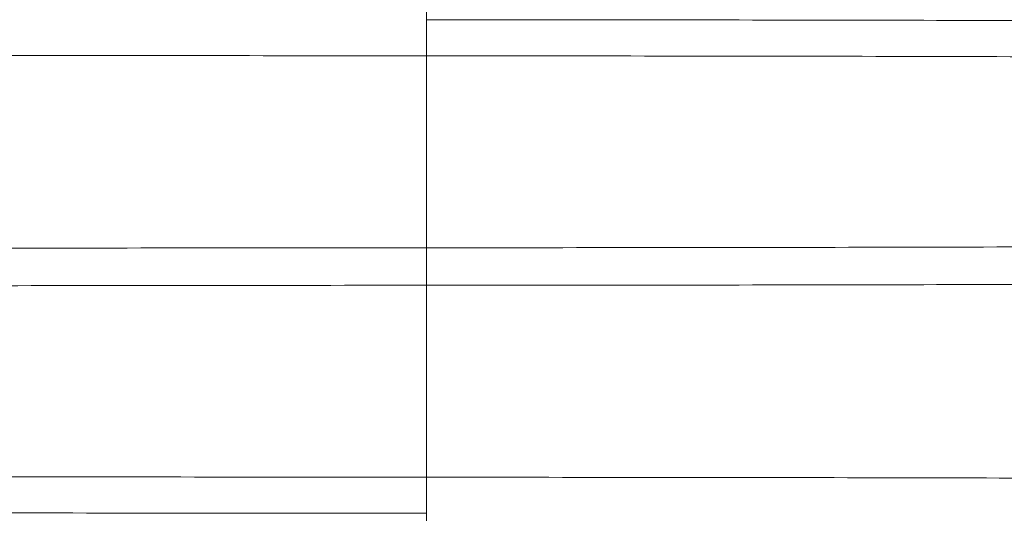
# Paper-space layout 'sales side' of a CAD drawing. Units: inches. Extents: x 0.3 to 10.6, y -0.6 to 7.4.
# Drawn here: x 2.8 to 2.8, y 2 to 2 of the extents above; entities that cross this region are included whole.
import ezdxf

# ---------------------------------------------------------------- set-up
doc = ezdxf.new("R2010")
doc.units = ezdxf.units.IN
doc.header["$MEASUREMENT"] = 0

psp = doc.layouts.new('sales side')

# ---------------------------------------------------------------- linework, layer by layer
at = {"lineweight": 15}
for p, q in [((2.779316469080744, 1.979830807445567), (2.779316469080744, 1.972487892492234)), ((2.779316469080744, 1.971832000080789), (2.779316469080744, 1.964489085127053))]:
    psp.add_line(p, q, dxfattribs=at)
at = {"lineweight": 0}
for points, knots in [([(2.779316469080744, 1.975844125380135), (2.776779697442273, 1.975845653821146), (2.771893081976291, 1.975848598076502), (2.764696996846251, 1.97587163201211), (2.75774672654441, 1.975906837369065), (2.750875018012333, 1.975956383066834), (2.744223494200022, 1.976019215232467), (2.737846002004877, 1.976094703709567), (2.731789311698385, 1.976181943758115), (2.726005820557517, 1.976281879817311), (2.720618681255703, 1.976392764577797), (2.7156684004222, 1.976513502699759), (2.711186606770202, 1.976642905584966), (2.707142078210028, 1.976782220361317), (2.703625481231595, 1.976928843001403), (2.700661852899831, 1.977081427111605), (2.698255105002332, 1.977238580637066), (2.696427342449862, 1.977401795008788), (2.695279979315466, 1.977545016847711), (2.694987000380747, 1.977634079158098), (2.694881105913597, 1.977666269888503)], [0, 0, 0, 0, 0.06031963398504545, 0.1161944779984892, 0.172460127917677, 0.2293310201148074, 0.2870309489391127, 0.3429056983521133, 0.3991711219189806, 0.456041539283446, 0.5137406221749671, 0.5696282347614104, 0.6259065857628744, 0.6827900211796853, 0.7405022455517235, 0.7964047749819069, 0.85269816224522, 0.9095968458812271, 0.967324634300743, 0.9999999999999999, 0.9999999999999999, 0.9999999999999999, 0.9999999999999999]), ([(2.779316469080744, 1.975844125380135), (2.776779697442273, 1.975845653821146), (2.771893081976291, 1.975848598076502), (2.764696996846251, 1.97587163201211), (2.75774672654441, 1.975906837369065), (2.750875018012333, 1.975956383066834), (2.744223494200022, 1.976019215232467), (2.737846002004877, 1.976094703709567), (2.731789311698385, 1.976181943758115), (2.726005820557517, 1.976281879817311), (2.720618681255703, 1.976392764577797), (2.7156684004222, 1.976513502699759), (2.711186606770202, 1.976642905584966), (2.707142078210028, 1.976782220361317), (2.703625481231595, 1.976928843001403), (2.700661852899831, 1.977081427111605), (2.698255105002332, 1.977238580637066), (2.696427342449862, 1.977401795008788), (2.695279979315466, 1.977545016847711), (2.694987000380747, 1.977634079158098), (2.694881105913597, 1.977666269888503)], [0, 0, 0, 0, 0.06031963398504545, 0.1161944779984892, 0.172460127917677, 0.2293310201148074, 0.2870309489391127, 0.3429056983521133, 0.3991711219189806, 0.456041539283446, 0.5137406221749671, 0.5696282347614104, 0.6259065857628744, 0.6827900211796853, 0.7405022455517235, 0.7964047749819069, 0.85269816224522, 0.9095968458812271, 0.967324634300743, 0.9999999999999999, 0.9999999999999999, 0.9999999999999999, 0.9999999999999999]), ([(2.779316469080743, 1.976474574557706), (2.781853240719199, 1.976473046116706), (2.786739856185148, 1.976470101861373), (2.793935941315413, 1.9764470679256), (2.800886211616398, 1.976411862568835), (2.807757920151728, 1.976362316870874), (2.81440944395183, 1.976299484705416), (2.820786936191378, 1.97622399622822), (2.826843626331601, 1.976136756179479), (2.832627118103611, 1.976036820121533), (2.838014255036656, 1.975925935356235), (2.842964544488104, 1.975805197251816), (2.847446305866495, 1.975675794300503), (2.851490956930833, 1.97553647977554), (2.855007094139218, 1.975389856191847), (2.857972395237724, 1.975237275514786), (2.860372878687749, 1.975080109132045), (2.862224419880883, 1.974916943564418), (2.86338324556771, 1.974761701756126), (2.864012915148937, 1.974617734579851), (2.864078547816027, 1.974530115057158), (2.86411097046996, 1.974486830857565)], [0, 0, 0, 0, 0.05712172066927123, 0.1100342969121386, 0.1633169600455899, 0.2171727778561194, 0.2718136799835388, 0.3247261666413103, 0.3780086154227572, 0.4318639835744325, 0.4865040846171392, 0.5394287524927165, 0.592723443346302, 0.646591139382764, 0.7012436851955813, 0.7541824790816283, 0.807491409032661, 0.8613735448876624, 0.9160408296024696, 0.9585240209324969, 1, 1, 1, 1]), ([(2.779316469080743, 1.976474574557706), (2.781853240719199, 1.976473046116706), (2.786739856185148, 1.976470101861373), (2.793935941315413, 1.9764470679256), (2.800886211616398, 1.976411862568835), (2.807757920151728, 1.976362316870874), (2.81440944395183, 1.976299484705416), (2.820786936191378, 1.97622399622822), (2.826843626331601, 1.976136756179479), (2.832627118103611, 1.976036820121533), (2.838014255036656, 1.975925935356235), (2.842964544488104, 1.975805197251816), (2.847446305866495, 1.975675794300503), (2.851490956930833, 1.97553647977554), (2.855007094139218, 1.975389856191847), (2.857972395237724, 1.975237275514786), (2.860372878687749, 1.975080109132045), (2.862224419880883, 1.974916943564418), (2.86338324556771, 1.974761701756126), (2.864012915148937, 1.974617734579851), (2.864078547816027, 1.974530115057158), (2.86411097046996, 1.974486830857565)], [0, 0, 0, 0, 0.05712172066927123, 0.1100342969121386, 0.1633169600455899, 0.2171727778561194, 0.2718136799835388, 0.3247261666413103, 0.3780086154227572, 0.4318639835744325, 0.4865040846171392, 0.5394287524927165, 0.592723443346302, 0.646591139382764, 0.7012436851955813, 0.7541824790816283, 0.807491409032661, 0.8613735448876624, 0.9160408296024696, 0.9585240209324969, 1, 1, 1, 1]), ([(2.86411097926541, 1.973832968215142), (2.864112802335705, 1.973834296792831), (2.864176449660024, 1.973880680311495), (2.863947530328361, 1.973972587224624), (2.863389218925521, 1.974108128134912), (2.862320365865883, 1.974252889010601), (2.860694583686213, 1.974405767561166), (2.858382245550174, 1.974565245364974), (2.855483134068135, 1.974721227567932), (2.85204185913675, 1.974870499563023), (2.848091966758286, 1.975011990969102), (2.843682119957531, 1.975144475624511), (2.838766969698028, 1.975269022393837), (2.83343467887034, 1.975382961908159), (2.827731329716106, 1.975485543348049), (2.821721321933176, 1.975575969993326), (2.815346272097912, 1.975654921742859), (2.808641504347639, 1.975721395383245), (2.801647490613044, 1.975774560398453), (2.794393082231931, 1.9758133304498), (2.786924683481528, 1.975838242964822), (2.781859330676221, 1.975841365299389), (2.779316469080745, 1.975842932744929)], [0, 0, 0, 0, 0.001266164258187779, 0.04420453088584016, 0.08745539931015206, 0.1309072440713416, 0.1839096939591054, 0.2372835729490216, 0.2910856960914049, 0.3457704457945344, 0.3987673265216022, 0.4521356796767825, 0.5059323517470805, 0.5606118218077241, 0.6136078991657534, 0.6669756414742456, 0.7207352529004443, 0.775401670301185, 0.8304621135256391, 0.8859399641214923, 0.9427406350629531, 1, 1, 1, 1]), ([(2.86411097926541, 1.973832968215142), (2.864112802335705, 1.973834296792831), (2.864176449660024, 1.973880680311495), (2.863947530328361, 1.973972587224624), (2.863389218925521, 1.974108128134912), (2.862320365865883, 1.974252889010601), (2.860694583686213, 1.974405767561166), (2.858382245550174, 1.974565245364974), (2.855483134068135, 1.974721227567932), (2.85204185913675, 1.974870499563023), (2.848091966758286, 1.975011990969102), (2.843682119957531, 1.975144475624511), (2.838766969698028, 1.975269022393837), (2.83343467887034, 1.975382961908159), (2.827731329716106, 1.975485543348049), (2.821721321933176, 1.975575969993326), (2.815346272097912, 1.975654921742859), (2.808641504347639, 1.975721395383245), (2.801647490613044, 1.975774560398453), (2.794393082231931, 1.9758133304498), (2.786924683481528, 1.975838242964822), (2.781859330676221, 1.975841365299389), (2.779316469080745, 1.975842932744929)], [0, 0, 0, 0, 0.001266164258187779, 0.04420453088584016, 0.08745539931015206, 0.1309072440713416, 0.1839096939591054, 0.2372835729490216, 0.2910856960914049, 0.3457704457945344, 0.3987673265216022, 0.4521356796767825, 0.5059323517470805, 0.5606118218077241, 0.6136078991657534, 0.6669756414742456, 0.7207352529004443, 0.775401670301185, 0.8304621135256391, 0.8859399641214923, 0.9427406350629531, 1, 1, 1, 1]), ([(2.694521958896077, 1.970486924357681), (2.694520135825765, 1.970485595779992), (2.694456488500868, 1.970439212261342), (2.694685407951099, 1.970347305345916), (2.69524371881728, 1.970211764445909), (2.696312208102095, 1.970067053085597), (2.697936694125829, 1.969914272176151), (2.700248272769883, 1.969754788240826), (2.703147706906155, 1.969598755555003), (2.706367139809486, 1.969459108166393), (2.709754131478763, 1.969335579756425), (2.713169231041086, 1.969227567959662), (2.716905138926527, 1.969124615187517), (2.720948343136979, 1.96902734131771), (2.725593751928966, 1.968929824128918), (2.730895187357182, 1.968834461157139), (2.736904570104475, 1.968744016035386), (2.743281717793935, 1.968665019827299), (2.749991431912092, 1.968598497224902), (2.756985448063284, 1.968545332164618), (2.764239855788192, 1.968506562125509), (2.771708254715981, 1.968481649607178), (2.77677360749731, 1.968478527273057), (2.779316469080746, 1.968476959827742)], [0, 0, 0, 0, 0.001266135196783063, 0.04420351628801056, 0.08745339200324448, 0.1309042394424127, 0.1838576484988036, 0.237181465344016, 0.2910790127987316, 0.3457625073583047, 0.388243770021701, 0.4309861594781959, 0.4739226113244857, 0.5171716953092653, 0.5606219094722008, 0.6135569901351552, 0.6668624605430797, 0.7207416626829304, 0.7754068253608668, 0.8304660048186762, 0.8859425820674502, 0.9427419492999859, 1, 1, 1, 1]), ([(2.694521958896077, 1.970486924357681), (2.694520135825765, 1.970485595779992), (2.694456488500868, 1.970439212261342), (2.694685407951099, 1.970347305345916), (2.69524371881728, 1.970211764445909), (2.696312208102095, 1.970067053085597), (2.697936694125829, 1.969914272176151), (2.700248272769883, 1.969754788240826), (2.703147706906155, 1.969598755555003), (2.706367139809486, 1.969459108166393), (2.709754131478763, 1.969335579756425), (2.713169231041086, 1.969227567959662), (2.716905138926527, 1.969124615187517), (2.720948343136979, 1.96902734131771), (2.725593751928966, 1.968929824128918), (2.730895187357182, 1.968834461157139), (2.736904570104475, 1.968744016035386), (2.743281717793935, 1.968665019827299), (2.749991431912092, 1.968598497224902), (2.756985448063284, 1.968545332164618), (2.764239855788192, 1.968506562125509), (2.771708254715981, 1.968481649607178), (2.77677360749731, 1.968478527273057), (2.779316469080746, 1.968476959827742)], [0, 0, 0, 0, 0.001266135196783063, 0.04420351628801056, 0.08745339200324448, 0.1309042394424127, 0.1838576484988036, 0.237181465344016, 0.2910790127987316, 0.3457625073583047, 0.388243770021701, 0.4309861594781959, 0.4739226113244857, 0.5171716953092653, 0.5606219094722008, 0.6135569901351552, 0.6668624605430797, 0.7207416626829304, 0.7754068253608668, 0.8304660048186762, 0.8859425820674502, 0.9427419492999859, 1, 1, 1, 1]), ([(2.779316469080743, 1.967845318014966), (2.776779697443566, 1.967846846455964), (2.771893081980083, 1.967849790711296), (2.764696996832338, 1.967872824647074), (2.757746726597375, 1.967908030003395), (2.750875017811017, 1.967957575703592), (2.744221526909957, 1.968020426450841), (2.737840315030244, 1.968095965987956), (2.731784031485738, 1.968183222384912), (2.726002601713067, 1.968283138722987), (2.720616557937535, 1.968394000910772), (2.715662564476384, 1.968514841689354), (2.711181589523815, 1.968644261017239), (2.70713928024764, 1.968783529697597), (2.703625480109455, 1.968930035655613), (2.700661854562581, 1.969082619744372), (2.698255099381621, 1.969239773261501), (2.696427363622952, 1.969402987688993), (2.695279856600502, 1.969546216485014), (2.694987030859017, 1.969635286437385), (2.694881176567256, 1.969667484551791)], [0, 0, 0, 0, 0.0603191905098232, 0.116193623726524, 0.1724588599757241, 0.2293293340530731, 0.2870288386624556, 0.342953608101478, 0.3992701162865706, 0.4560381887153847, 0.5137368473981931, 0.5696912359709426, 0.6260377825575438, 0.6827850064761898, 0.7404968065428948, 0.7963989249728204, 0.8526918983621853, 0.9095901636740591, 0.9673175276738686, 1, 1, 1, 1]), ([(2.779316469080743, 1.967845318014966), (2.776779697443566, 1.967846846455964), (2.771893081980083, 1.967849790711296), (2.764696996832338, 1.967872824647074), (2.757746726597375, 1.967908030003395), (2.750875017811017, 1.967957575703592), (2.744221526909957, 1.968020426450841), (2.737840315030244, 1.968095965987956), (2.731784031485738, 1.968183222384912), (2.726002601713067, 1.968283138722987), (2.720616557937535, 1.968394000910772), (2.715662564476384, 1.968514841689354), (2.711181589523815, 1.968644261017239), (2.70713928024764, 1.968783529697597), (2.703625480109455, 1.968930035655613), (2.700661854562581, 1.969082619744372), (2.698255099381621, 1.969239773261501), (2.696427363622952, 1.969402987688993), (2.695279856600502, 1.969546216485014), (2.694987030859017, 1.969635286437385), (2.694881176567256, 1.969667484551791)], [0, 0, 0, 0, 0.0603191905098232, 0.116193623726524, 0.1724588599757241, 0.2293293340530731, 0.2870288386624556, 0.342953608101478, 0.3992701162865706, 0.4560381887153847, 0.5137368473981931, 0.5696912359709426, 0.6260377825575438, 0.6827850064761898, 0.7404968065428948, 0.7963989249728204, 0.8526918983621853, 0.9095901636740591, 0.9673175276738686, 1, 1, 1, 1]), ([(2.779316469080743, 1.968475767192917), (2.781853240717918, 1.968474238751919), (2.786739856181402, 1.968471294496588), (2.793935941329148, 1.968448260560798), (2.800886211564111, 1.968413055204519), (2.807757920350467, 1.968363509504176), (2.814411411251529, 1.968300658757069), (2.820792623131234, 1.968225119219917), (2.826848906675746, 1.968137862822967), (2.832630336448418, 1.968037946484889), (2.838016380223953, 1.967927084297106), (2.842970373685092, 1.967806243518517), (2.847451348637672, 1.967676824190637), (2.851493657913837, 1.967537555510278), (2.855007458052035, 1.96739104955226), (2.857971083598897, 1.967238465463491), (2.860377838779854, 1.967081311946402), (2.862205574538529, 1.966918097518761), (2.863353081560976, 1.966774868722867), (2.863645907302466, 1.966685798770487), (2.863751761594227, 1.966653600656078)], [0, 0, 0, 0, 0.06031919050983616, 0.1161936237265823, 0.1724588599758183, 0.229329334053206, 0.2870288386626092, 0.3429536081016563, 0.39927011628677, 0.4560381887156459, 0.5137368473984899, 0.5696912359712831, 0.6260377825579053, 0.6827850064765183, 0.7404968065432865, 0.7963989249732685, 0.8526918983627023, 0.9095901636746292, 0.9673175276744246, 1, 1, 1, 1]), ([(2.779316469080743, 1.968475767192917), (2.781853240717918, 1.968474238751919), (2.786739856181402, 1.968471294496588), (2.793935941329148, 1.968448260560798), (2.800886211564111, 1.968413055204519), (2.807757920350467, 1.968363509504176), (2.814411411251529, 1.968300658757069), (2.820792623131234, 1.968225119219917), (2.826848906675746, 1.968137862822967), (2.832630336448418, 1.968037946484889), (2.838016380223953, 1.967927084297106), (2.842970373685092, 1.967806243518517), (2.847451348637672, 1.967676824190637), (2.851493657913837, 1.967537555510278), (2.855007458052035, 1.96739104955226), (2.857971083598897, 1.967238465463491), (2.860377838779854, 1.967081311946402), (2.862205574538529, 1.966918097518761), (2.863353081560976, 1.966774868722867), (2.863645907302466, 1.966685798770487), (2.863751761594227, 1.966653600656078)], [0, 0, 0, 0, 0.06031919050983616, 0.1161936237265823, 0.1724588599758183, 0.229329334053206, 0.2870288386626092, 0.3429536081016563, 0.39927011628677, 0.4560381887156459, 0.5137368473984899, 0.5696912359712831, 0.6260377825579053, 0.6827850064765183, 0.7404968065432865, 0.7963989249732685, 0.8526918983627023, 0.9095901636746292, 0.9673175276744246, 1, 1, 1, 1])]:
    psp.add_open_spline(points, degree=3, knots=knots, dxfattribs=at)
for points in [[(2.779316469080743, 1.975844125380135), (2.779316469080743, 1.975702123030715), (2.779316469080744, 1.975418118331874), (2.779316469080742, 1.974532175642644), (2.779316469080744, 1.97341773423758), (2.779316469080743, 1.972579207327533), (2.779316469080743, 1.972159943872509)], [(2.779316469080743, 1.975844125380135), (2.779316469080743, 1.975702123030715), (2.779316469080744, 1.975418118331874), (2.779316469080742, 1.974532175642644), (2.779316469080744, 1.97341773423758), (2.779316469080743, 1.972579207327533), (2.779316469080743, 1.972159943872509)], [(2.779316469080743, 1.972159943872509), (2.779316469080743, 1.971740793080171), (2.779316469080742, 1.970902491495495), (2.779316469080744, 1.969788448247919), (2.779316469080741, 1.968902836557274), (2.779316469080743, 1.968618918737586), (2.779316469080743, 1.968476959827742)], [(2.779316469080743, 1.972159943872509), (2.779316469080743, 1.971740793080171), (2.779316469080742, 1.970902491495495), (2.779316469080744, 1.969788448247919), (2.779316469080741, 1.968902836557274), (2.779316469080743, 1.968618918737586), (2.779316469080743, 1.968476959827742)]]:
    psp.add_open_spline(points, degree=3, dxfattribs=at)
at = {"lineweight": 15}
for points, knots in [([(2.86411097046996, 1.974486830857565), (2.864112796446651, 1.974485508386231), (2.864176442718382, 1.974439412305008), (2.863947514180988, 1.974348067757414), (2.863389184448664, 1.974213352954596), (2.862320682325218, 1.974069510121459), (2.860696185217618, 1.973917631613175), (2.858384600532589, 1.973759071779806), (2.855485165884093, 1.973603925245117), (2.852265736488435, 1.973465054371784), (2.848878750251795, 1.973342199830217), (2.845463656103173, 1.973234767319111), (2.841727756672589, 1.973132357447231), (2.83768456409231, 1.973035587999875), (2.833039165578441, 1.972938568122572), (2.827737738511426, 1.97284368280045), (2.82172836174082, 1.97275368245295), (2.815351222550408, 1.972675068274493), (2.808641513799528, 1.972608862559088), (2.801647498864212, 1.972555947525863), (2.794393087508172, 1.972517358009101), (2.786924685739614, 1.97249256066479), (2.781859331400972, 1.972489452715956), (2.779316469080746, 1.972487892492237)], [0, 0, 0, 0, 0.001268228977366987, 0.0442054088016063, 0.0874550819987603, 0.130905726085023, 0.1838588604579219, 0.2371823998592821, 0.2910796648389017, 0.3457628693987596, 0.3882439906680542, 0.4309862370401444, 0.4739225440908713, 0.5171714808375988, 0.560621545455048, 0.6135566123754373, 0.6668620673973645, 0.7207412508971457, 0.7754063899895456, 0.8304656802904951, 0.88594236782087, 0.9427418427591838, 1, 1, 1, 1]), ([(2.86411097046996, 1.974486830857565), (2.864112796446651, 1.974485508386231), (2.864176442718382, 1.974439412305008), (2.863947514180988, 1.974348067757414), (2.863389184448664, 1.974213352954596), (2.862320682325218, 1.974069510121459), (2.860696185217618, 1.973917631613175), (2.858384600532589, 1.973759071779806), (2.855485165884093, 1.973603925245117), (2.852265736488435, 1.973465054371784), (2.848878750251795, 1.973342199830217), (2.845463656103173, 1.973234767319111), (2.841727756672589, 1.973132357447231), (2.83768456409231, 1.973035587999875), (2.833039165578441, 1.972938568122572), (2.827737738511426, 1.97284368280045), (2.82172836174082, 1.97275368245295), (2.815351222550408, 1.972675068274493), (2.808641513799528, 1.972608862559088), (2.801647498864212, 1.972555947525863), (2.794393087508172, 1.972517358009101), (2.786924685739614, 1.97249256066479), (2.781859331400972, 1.972489452715956), (2.779316469080746, 1.972487892492237)], [0, 0, 0, 0, 0.001268228977366987, 0.0442054088016063, 0.0874550819987603, 0.130905726085023, 0.1838588604579219, 0.2371823998592821, 0.2910796648389017, 0.3457628693987596, 0.3882439906680542, 0.4309862370401444, 0.4739225440908713, 0.5171714808375988, 0.560621545455048, 0.6135566123754373, 0.6668620673973645, 0.7207412508971457, 0.7754063899895456, 0.8304656802904951, 0.88594236782087, 0.9427418427591838, 1, 1, 1, 1]), ([(2.779316469080743, 1.971832000080791), (2.781853240745186, 1.97183353906966), (2.786739848284163, 1.97183650363865), (2.793935917270569, 1.971859696429211), (2.800886163414892, 1.971895144407852), (2.807757848169101, 1.971945031320036), (2.814411315702837, 1.972008314476454), (2.82079250536911, 1.972084373010356), (2.826848768087366, 1.972172227828544), (2.832630179610016, 1.972272827790525), (2.838016211165325, 1.972384446305178), (2.842970211798933, 1.972506108463936), (2.847451160350057, 1.972636403672445), (2.851493600174472, 1.97277660926922), (2.855006955912436, 1.972924095547032), (2.857972277547799, 1.973077688297378), (2.860372786405165, 1.973235887978694), (2.862224352704807, 1.973400115189264), (2.863383204397495, 1.973556354902522), (2.864012903611551, 1.973701239668471), (2.864078549332329, 1.973789410535073), (2.86411097926541, 1.973832968215142)], [0, 0, 0, 0, 0.05712161668828274, 0.1100339169898414, 0.1633163023184157, 0.2171718390108818, 0.2718124550575416, 0.3247724215006489, 0.3781033573152535, 0.4318619153787066, 0.4865017191050069, 0.5394899054389335, 0.5928494590562164, 0.6465884468617247, 0.7012408701328658, 0.7541797525250649, 0.8074887699138644, 0.8613709908978109, 0.9160383571849228, 0.9585217372045741, 1, 1, 1, 1]), ([(2.779316469080743, 1.971832000080791), (2.781853240745186, 1.97183353906966), (2.786739848284163, 1.97183650363865), (2.793935917270569, 1.971859696429211), (2.800886163414892, 1.971895144407852), (2.807757848169101, 1.971945031320036), (2.814411315702837, 1.972008314476454), (2.82079250536911, 1.972084373010356), (2.826848768087366, 1.972172227828544), (2.832630179610016, 1.972272827790525), (2.838016211165325, 1.972384446305178), (2.842970211798933, 1.972506108463936), (2.847451160350057, 1.972636403672445), (2.851493600174472, 1.97277660926922), (2.855006955912436, 1.972924095547032), (2.857972277547799, 1.973077688297378), (2.860372786405165, 1.973235887978694), (2.862224352704807, 1.973400115189264), (2.863383204397495, 1.973556354902522), (2.864012903611551, 1.973701239668471), (2.864078549332329, 1.973789410535073), (2.86411097926541, 1.973832968215142)], [0, 0, 0, 0, 0.05712161668828274, 0.1100339169898414, 0.1633163023184157, 0.2171718390108818, 0.2718124550575416, 0.3247724215006489, 0.3781033573152535, 0.4318619153787066, 0.4865017191050069, 0.5394899054389335, 0.5928494590562164, 0.6465884468617247, 0.7012408701328658, 0.7541797525250649, 0.8074887699138644, 0.8613709908978109, 0.9160383571849228, 0.9585217372045741, 1, 1, 1, 1]), ([(2.779316469080743, 1.972487892492233), (2.776779697415006, 1.972486353503349), (2.771893089873537, 1.972483388934331), (2.764697020904831, 1.972460196143964), (2.757746774693639, 1.972424748164583), (2.75087509019371, 1.972374861254821), (2.744223589729716, 1.972311596807826), (2.737846119712283, 1.972235589684174), (2.731789450236753, 1.97214775132477), (2.72600597736661, 1.972047131504924), (2.720618850297108, 1.971935490263784), (2.71566856229238, 1.971813931457048), (2.711186794995073, 1.971683652794986), (2.707142135785606, 1.971543400784394), (2.703625982936207, 1.971395797046248), (2.700660660430697, 1.971242204270078), (2.698260151806104, 1.971084004595696), (2.696408585442957, 1.970919777383078), (2.695249733766771, 1.970763537670435), (2.69462003454933, 1.970618652904335), (2.694554388828957, 1.970530482037745), (2.694521958896077, 1.970486924357681)], [0, 0, 0, 0, 0.05712161697110551, 0.1100339175346745, 0.1633163031270969, 0.2171718400862325, 0.2718124564034611, 0.3247246661253329, 0.3780068343580352, 0.4318619153494845, 0.4865017193463314, 0.5394262811635621, 0.5927208632189584, 0.6465884451116365, 0.7012408686534128, 0.7541797513077616, 0.8074887689605238, 0.8613709902112654, 0.9160383567691583, 0.9585217369992234, 1, 1, 1, 1]), ([(2.779316469080743, 1.972487892492233), (2.776779697415006, 1.972486353503349), (2.771893089873537, 1.972483388934331), (2.764697020904831, 1.972460196143964), (2.757746774693639, 1.972424748164583), (2.75087509019371, 1.972374861254821), (2.744223589729716, 1.972311596807826), (2.737846119712283, 1.972235589684174), (2.731789450236753, 1.97214775132477), (2.72600597736661, 1.972047131504924), (2.720618850297108, 1.971935490263784), (2.71566856229238, 1.971813931457048), (2.711186794995073, 1.971683652794986), (2.707142135785606, 1.971543400784394), (2.703625982936207, 1.971395797046248), (2.700660660430697, 1.971242204270078), (2.698260151806104, 1.971084004595696), (2.696408585442957, 1.970919777383078), (2.695249733766771, 1.970763537670435), (2.69462003454933, 1.970618652904335), (2.694554388828957, 1.970530482037745), (2.694521958896077, 1.970486924357681)], [0, 0, 0, 0, 0.05712161697110551, 0.1100339175346745, 0.1633163031270969, 0.2171718400862325, 0.2718124564034611, 0.3247246661253329, 0.3780068343580352, 0.4318619153494845, 0.4865017193463314, 0.5394262811635621, 0.5927208632189584, 0.6465884451116365, 0.7012408686534128, 0.7541797513077616, 0.8074887689605238, 0.8613709902112654, 0.9160383567691583, 0.9585217369992234, 1, 1, 1, 1]), ([(2.694881176567256, 1.969667484551791), (2.694782621467231, 1.969690368200968), (2.694445505592485, 1.969768643616525), (2.694492097728084, 1.969903812168318), (2.695019844043048, 1.970072397594475), (2.696113681344521, 1.970228203301008), (2.697582888750497, 1.970370336128853), (2.69929762840954, 1.970498189088778), (2.70138546094683, 1.970623826952062), (2.703842858380386, 1.970746564508214), (2.706866428340534, 1.970874306208688), (2.710541061856468, 1.97100522204914), (2.714950856467548, 1.971136998875537), (2.719866005680419, 1.971260896278441), (2.725198280876972, 1.971374253494107), (2.730901620879035, 1.971476321153656), (2.736911622450589, 1.971566303119898), (2.743286663860595, 1.971644873062823), (2.74999142626008, 1.971711030049229), (2.756985438783418, 1.971763945037496), (2.764239850794409, 1.971802534566572), (2.771708252385921, 1.971827331907559), (2.776773606748501, 1.971830439856843), (2.779316469080743, 1.971832000080787)], [0, 0, 0, 0, 0.02093827209341406, 0.07162109226875363, 0.122710418595377, 0.1746375344974577, 0.2149851732461489, 0.2555807833868178, 0.2963606602203708, 0.3374374071400427, 0.3787051171973118, 0.4290339352985197, 0.4797155229582674, 0.5308038638813929, 0.5827305537243933, 0.6330587618084849, 0.6837399234223618, 0.7347932250851289, 0.7867076782063, 0.8389964493073766, 0.8916816146966686, 0.9456230063760269, 1, 1, 1, 1]), ([(2.694881176567256, 1.969667484551791), (2.694782621467231, 1.969690368200968), (2.694445505592485, 1.969768643616525), (2.694492097728084, 1.969903812168318), (2.695019844043048, 1.970072397594475), (2.696113681344521, 1.970228203301008), (2.697582888750497, 1.970370336128853), (2.69929762840954, 1.970498189088778), (2.70138546094683, 1.970623826952062), (2.703842858380386, 1.970746564508214), (2.706866428340534, 1.970874306208688), (2.710541061856468, 1.97100522204914), (2.714950856467548, 1.971136998875537), (2.719866005680419, 1.971260896278441), (2.725198280876972, 1.971374253494107), (2.730901620879035, 1.971476321153656), (2.736911622450589, 1.971566303119898), (2.743286663860595, 1.971644873062823), (2.74999142626008, 1.971711030049229), (2.756985438783418, 1.971763945037496), (2.764239850794409, 1.971802534566572), (2.771708252385921, 1.971827331907559), (2.776773606748501, 1.971830439856843), (2.779316469080743, 1.971832000080787)], [0, 0, 0, 0, 0.02093827209341406, 0.07162109226875363, 0.122710418595377, 0.1746375344974577, 0.2149851732461489, 0.2555807833868178, 0.2963606602203708, 0.3374374071400427, 0.3787051171973118, 0.4290339352985197, 0.4797155229582674, 0.5308038638813929, 0.5827305537243933, 0.6330587618084849, 0.6837399234223618, 0.7347932250851289, 0.7867076782063, 0.8389964493073766, 0.8916816146966686, 0.9456230063760269, 1, 1, 1, 1])]:
    psp.add_open_spline(points, degree=3, knots=knots, dxfattribs=at)

doc.saveas('drawing.dxf')
